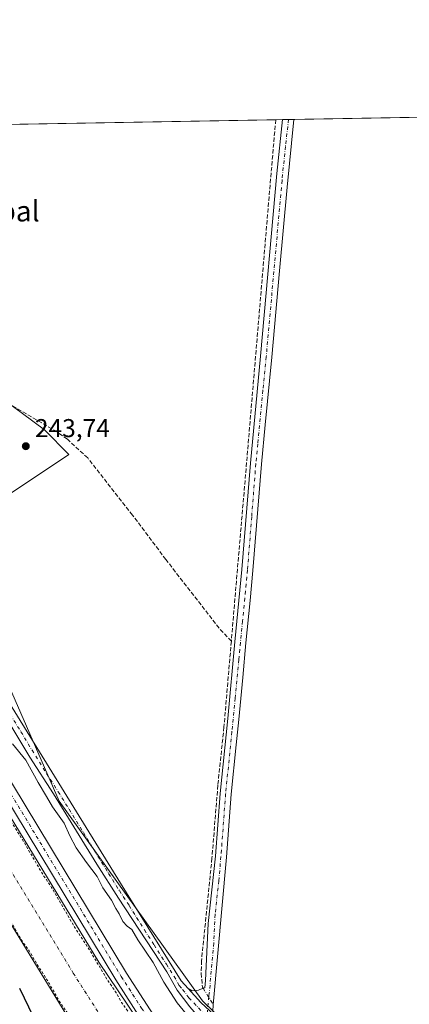
# Model space of a CAD drawing. Units: metres. Extents: x 622501 to 625993, y 4648531 to 4650904.
# Drawn here: x 623631 to 623782, y 4650522 to 4650904 of the extents above; entities that cross this region are included whole.
import ezdxf
from ezdxf.enums import TextEntityAlignment as Align

# ---------------------------------------------------------------- set-up
doc = ezdxf.new("R2010")
doc.units = ezdxf.units.M
doc.header["$MEASUREMENT"] = 0
for name, pattern in [('DGN Style 2', [1.6480167562047852, 0.988810053722871, -0.6592067024819142]), ('DGN Style 3', [2.307223458686699, 1.648016756204785, -0.6592067024819142]), ('DGN Style 4', [2.6384748266838614, 1.318413404963828, -0.6592067024819142, 0.001648016756204785, -0.6592067024819142])]:
    doc.linetypes.add(name, pattern=pattern)
for name, color, linetype, lineweight in [('Arbolado forestal CxS', 92, 'Continuous', 0), ('Camino Cxs', 7, 'Continuous', 0), ('Camino eje', 30, 'DGN Style 4', 13), ('Comarca CxS', 21, 'Continuous', 0), ('Comunidad Autónoma CxS', 142, 'Continuous', 0), ('Corriente artificial Cxs', 4, 'Continuous', 13), ('Corriente artificial eje', 142, 'DGN Style 4', 0), ('Corriente artificial lineal', 4, 'DGN Style 3', 13), ('Corriente artificial lineal oculto', 135, 'DGN Style 4', 13), ('Cultivos herbáceos CxS', 92, 'Continuous', 0), ('Curva de nivel auxiliar', 30, 'DGN Style 2', 0), ('Curva de nivel maestra', 30, 'Continuous', 30), ('Curva de nivel normal', 30, 'Continuous', 0), ('Huerta CxS', 92, 'Continuous', 0), ('Matorral CxS', 135, 'Continuous', 0), ('Municipio CxS', 4, 'Continuous', 0), ('Pista no pavimentada Cxs', 111, 'Continuous', 0), ('Pista no pavimentada eje', 91, 'DGN Style 4', 0), ('Provincia CxS', 1, 'Continuous', 0), ('Punto de cota en terreno', 7, 'Continuous', 0), ('Rótulo de punto de cota en terreno', 7, 'Continuous', 0), ('Suelo desnudo CxS', 253, 'Continuous', 0), ('Texto cartográfico', 7, 'Continuous', 0)]:
    doc.layers.add(name, color=color, linetype=linetype, lineweight=lineweight)
doc.styles.add('Style-Arial', font='txt')

# ---------------------------------------------------------------- blocks, each defined once
blk = doc.blocks.new('*U8')
at = {"layer": 'Matorral CxS', "color": 135, "linetype": 'Continuous', "lineweight": 0}
blk.add_polyline3d([(623617.4401000004, 4650568.540100001, 247.8619999999937), (623667.0601000005, 4650487.440099999, 247.5427999999956)], dxfattribs=at)
blk = doc.blocks.new('5PATER')
at = {"layer": 'Arbolado forestal CxS', "linetype": 'Continuous', "lineweight": 0}
h = blk.add_hatch(color=51, dxfattribs=at)
edge = h.paths.add_edge_path()
edge.add_ellipse((0, 0), major_axis=(-0.1095731443231308, -0.1110710700762829), ratio=0.9994222409660322, start_angle=0, end_angle=360)

msp = doc.modelspace()

# ---------------------------------------------------------------- linework, layer by layer
at = {"layer": 'Camino Cxs', "color": 7, "linetype": 'Continuous', "lineweight": 0, "extrusion": (0.07656052617339033, 0.001340853793663253, 0.9970640340234712), "elevation": 54232.82786719687, "flags": 128}
msp.add_lwpolyline([(4639230.318741072, -702989.4309688002), (4639230.318741071, -702993.9156211937)], dxfattribs=at)
at = {"layer": 'Camino Cxs', "color": 7, "linetype": 'Continuous', "lineweight": 0, "extrusion": (0.09266118167993874, 0.07793899719992847, 0.9926426437168347), "elevation": 420492.4520493047, "flags": 128}
msp.add_lwpolyline([(3157487.6332632, -3445254.707434998), (3157494.553145874, -3445253.787388902), (3157501.917499898, -3445253.515669723)], dxfattribs=at)
at = {"layer": 'Camino Cxs', "color": 7, "linetype": 'Continuous', "lineweight": 0}
for points in [[(623706.1401000004, 4650517.460100001, 244.233699999997), (623700.9868999999, 4650522.1679, 244.3451000000059), (623696.0401, 4650527.630100001, 244.377999999997), (623697.6401000004, 4650526.800100001, 244.3276999999944), (623699.2701000003, 4650526.9301, 244.2847000000038), (623700.1001000004, 4650527.0701, 244.2611000000034), (623700.6601, 4650527.300100001, 244.2421000000031), (623702.5401, 4650527.970100001, 244.180600000007), (623702.8400999998, 4650530.7401, 244.1272999999928), (623703.8400999998, 4650553.0101, 244.1328000000067), (623706.7001, 4650579.1801, 243.9182000000001), (623708.5100999996, 4650603.5701, 243.8689000000013), (623711.4600999998, 4650632.670100001, 243.7559000000037), (623714.2801000001, 4650662.520099999, 244.2497000000003), (623717.0000999998, 4650690.630100001, 243.8956999999937), (623720.2600999996, 4650731.9901, 244.1089000000065), (623724.2401000002, 4650773.550100001, 243.9998000000051), (623730.6001000004, 4650844.690099999, 244.0222999999969), (623732.7297999999, 4650865.587400001, 244.107799999998), (623737.2006999999, 4650865.6657, 243.7644), (623734.5401, 4650839.280099999, 243.625199999995), (623731.6401000004, 4650806.8101, 243.7437000000064), (623728.6401000004, 4650773.1501, 243.6101000000053), (623726.0500999996, 4650746.9301, 243.7035999999935), (623724.5500999996, 4650731.610099999, 243.9152999999933), (623721.2801000001, 4650690.2501, 243.8372999999993), (623720.1501000002, 4650678.5801, 243.5932999999932), (623718.5601000005, 4650662.110099999, 243.847299999994), (623717.2801000001, 4650648.600099999, 243.6515000000072), (623715.7401000002, 4650632.2501, 243.4829000000027), (623714.7401000002, 4650622.4301, 243.4569000000047), (623712.7901, 4650603.190099999, 243.4572000000044), (623710.9801000003, 4650578.780099999, 243.7210999999952), (623705.7901, 4650521.300100001, 244.1833999999944)], [(623696.0401, 4650527.630100001, 244.377999999997), (623697.6401000004, 4650526.800100001, 244.3276999999944), (623699.2701000003, 4650526.9301, 244.2847000000038), (623700.1001000004, 4650527.0701, 244.2611000000034), (623700.6601, 4650527.300100001, 244.2421000000031), (623702.5401, 4650527.970100001, 244.180600000007), (623702.8400999998, 4650530.7401, 244.1272999999928), (623703.8400999998, 4650553.0101, 244.1328000000067), (623706.7001, 4650579.1801, 243.9182000000001), (623708.5100999996, 4650603.5701, 243.8689000000013), (623711.4600999998, 4650632.670100001, 243.7559000000037), (623714.2801000001, 4650662.520099999, 244.2497000000003), (623717.0000999998, 4650690.630100001, 243.8956999999937), (623720.2600999996, 4650731.9901, 244.1089000000065), (623724.2401000002, 4650773.550100001, 243.9998000000051), (623730.6001000004, 4650844.690099999, 244.0222999999969), (623732.7298999997, 4650865.587400001, 244.107799999998)], [(623737.2006999999, 4650865.6657, 243.7644), (623734.5401, 4650839.280099999, 243.625199999995), (623731.6401000004, 4650806.8101, 243.7437000000064), (623728.6401000004, 4650773.1501, 243.6101000000053), (623726.0500999996, 4650746.9301, 243.7035999999935), (623724.5500999996, 4650731.610099999, 243.9152999999933), (623721.2801000001, 4650690.2501, 243.8372999999993), (623720.1501000002, 4650678.5801, 243.5932999999932), (623718.5601000005, 4650662.110099999, 243.847299999994), (623717.2801000001, 4650648.600099999, 243.6515000000072), (623715.7401000002, 4650632.2501, 243.4829000000027), (623714.7401000002, 4650622.4301, 243.4569000000047), (623712.7901, 4650603.190099999, 243.4572000000044), (623710.9801000003, 4650578.780099999, 243.7210999999952), (623705.7901, 4650521.300100001, 244.1833999999944), (623705.6300999997, 4650518.8101, 244.2259000000049), (623706.1401000004, 4650517.460100001, 244.233699999997)]]:
    msp.add_polyline3d(points, dxfattribs=at)
at = {"layer": 'Camino eje', "color": 30, "linetype": 'DGN Style 4', "lineweight": 13}
msp.add_polyline3d([(623735.1331000002, 4650865.6295, 243.9229999999953), (623733.9001000002, 4650855.175100001, 243.8270000000048), (623732.5701000001, 4650841.985099999, 243.7692999999999), (623727.9401000004, 4650790.1801, 243.8868999999977), (623726.4401000004, 4650773.350099999, 243.8028000000049), (623725.1451000003, 4650760.2401, 243.9051999999938), (623723.1551000001, 4650739.460100001, 243.8337999999931), (623722.4051000001, 4650731.800100001, 243.8417000000045), (623720.7751000002, 4650711.120100001, 243.9553000000014), (623719.1401000004, 4650690.440099999, 243.8304000000062), (623717.2150999998, 4650670.550100001, 243.9836000000068), (623716.4200999998, 4650662.315099999, 244.0858000000007), (623715.7801000001, 4650655.5601, 243.959400000007), (623714.3701, 4650640.6351, 243.6616999999969), (623713.6001000004, 4650632.460100001, 243.6193999999959), (623713.1001000004, 4650627.550100001, 243.6202999999951), (623710.6501000002, 4650603.380100001, 243.6692999999941), (623708.8400999998, 4650578.9801, 243.8147000000026), (623707.9880999997, 4650569.545499999, 244.3380999999936), (623706.5581, 4650556.4605, 244.0792999999976), (623706.0581, 4650545.3255, 243.8757000000041), (623704.3151000004, 4650526.020099999, 244.1380000000063), (623704.1651, 4650524.6351, 244.1812000000064), (623703.4287, 4650516.586300001, 244.3761999999988)], dxfattribs=at)
at = {"layer": 'Comarca CxS', "color": 21, "linetype": 'Continuous', "lineweight": 0, "flags": 128}
msp.add_lwpolyline([(625150.5607465119, 4648576.550548861), (622541.3100009013, 4648530.889983539), (622501.2900009004, 4650844.019983514), (624085.4567711882, 4650871.765028255), (624764.0534743402, 4650883.649948609), (625319.2938342162, 4650893.374410018), (625952.2500009257, 4650904.459983515), (625961.8455111468, 4650365.199769125), (625993.4100009266, 4648591.29998354)], close=True, dxfattribs=at)
at = {"layer": 'Comunidad Autónoma CxS', "color": 142, "linetype": 'Continuous', "lineweight": 0, "flags": 128}
msp.add_lwpolyline([(625150.5607465119, 4648576.550548861), (622541.3100009013, 4648530.889983539), (622501.2900009004, 4650844.019983514), (624085.4567711882, 4650871.765028255), (624764.0534743402, 4650883.649948609), (625319.2938342162, 4650893.374410018), (625952.2500009257, 4650904.459983515), (625961.8455111468, 4650365.199769125), (625993.4100009266, 4648591.29998354)], close=True, dxfattribs=at)
at = {"layer": 'Corriente artificial Cxs', "color": 4, "linetype": 'Continuous', "lineweight": 13}
for points in [[(623667.0601000005, 4650487.440099999, 247.5427999999956), (623617.4401000004, 4650568.540100001, 247.8619999999937), (623589.3800999997, 4650614.9901, 248.0688999999984), (623554.1001000004, 4650669.2501, 247.9204000000027), (623538.0401, 4650692.290100001, 247.9973999999929), (623533.3800999997, 4650697.800100001, 247.8331000000035), (623523.5701000001, 4650708.4101, 247.9152999999933), (623510.4600999998, 4650720.8301, 247.8260000000009), (623504.3800999997, 4650727.0601, 247.9315999999963), (623493.7203000003, 4650745.239900001, 248.1432999999961), (623503.1700999998, 4650753.7301, 248.4251999999979), (623524.4401000004, 4650734.7501, 248.5803000000014), (623537.8800999997, 4650720.210100001, 248.256899999993), (623552.8101000005, 4650704.590100001, 248.1912000000011), (623563.0800999999, 4650691.5601, 247.975099999996), (623597.8000999996, 4650642.2501, 248.3735000000015), (623625.0601000005, 4650597.5801, 248.0375000000058), (623661.4401000004, 4650537.860099999, 248.1959000000061), (623706.7100999998, 4650470.6601, 248.040599999993)], [(623503.1700999998, 4650753.7301, 248.4251999999979), (623524.4401000004, 4650734.7501, 248.5803000000014), (623537.8800999997, 4650720.210100001, 248.256899999993), (623552.8101000005, 4650704.590100001, 248.1912000000011), (623563.0800999999, 4650691.5601, 247.975099999996), (623597.8000999996, 4650642.2501, 248.3735000000015), (623625.0601000005, 4650597.5801, 248.0375000000058), (623661.4401000004, 4650537.860099999, 248.1959000000061), (623706.7100999998, 4650470.6601, 248.040599999993), (623714.6901000004, 4650460.380100001, 248.0947000000015), (623722.2401000002, 4650452.190099999, 247.946299999996), (623731.9301000005, 4650442.2301, 248.3130999999994), (623742.0201000003, 4650432.940099999, 248.4468999999954), (623761.0900999998, 4650417.470100001, 248.4340999999986), (623781.3701, 4650401.190099999, 248.25), (623789.8201000001, 4650393.7301, 248.0446999999986), (623799.4401000004, 4650385.450099999, 248.1496000000043), (623811.4101, 4650374.8101, 248.122199999998), (623812.3357999995, 4650373.8431, 248.1472000000067)], [(623800.3370000003, 4650351.880999999, 247.6879999999946), (623799.5301000001, 4650352.6601, 247.6506999999983), (623776.7901, 4650373.2501, 247.7213000000047), (623725.6501000002, 4650415.4801, 247.7171999999992), (623712.8701, 4650427.280099999, 247.997000000003), (623702.1901000004, 4650439.090100001, 247.7799999999988), (623692.7200999996, 4650451.920100001, 247.4621999999945), (623682.5800999999, 4650464.9801, 247.7206000000006), (623667.0601000005, 4650487.440099999, 247.5427999999956), (623617.4401000004, 4650568.540100001, 247.8619999999937), (623589.3800999997, 4650614.9901, 248.0688999999984), (623554.1001000004, 4650669.2501, 247.9204000000027), (623538.0401, 4650692.290100001, 247.9973999999929), (623533.3800999997, 4650697.800100001, 247.8331000000035), (623523.5701000001, 4650708.4101, 247.9152999999933), (623510.4600999998, 4650720.8301, 247.8260000000009), (623504.3800999997, 4650727.0601, 247.9315999999963), (623493.7204, 4650745.239700001, 248.1432999999961)]]:
    msp.add_polyline3d(points, dxfattribs=at)
at = {"layer": 'Corriente artificial eje', "color": 142, "linetype": 'DGN Style 4', "lineweight": 0}
msp.add_polyline3d([(623498.2529999996, 4650749.312000001, 247.2241000000067), (623501.0756999999, 4650745.573100001, 247.2694999999949), (623505.2788000006, 4650740.9442, 247.4085999999952), (623510.3454, 4650734.801700001, 247.3463000000047), (623520.1975999996, 4650725.1304, 247.3567999999941), (623529.0380999995, 4650716.1217, 247.4067000000068), (623544.1574999997, 4650699.907400001, 247.1459000000032), (623547.6771, 4650695.500700001, 247.5464000000065), (623558.6471999995, 4650680.366000001, 247.3659000000043), (623565.9795000004, 4650669.800600001, 247.5671000000002), (623589.2348999997, 4650635.276699999, 247.6484000000055), (623599.5935000004, 4650618.772100001, 247.4104999999981), (623651.4117999999, 4650533.649, 246.977899999998), (623675.6971000005, 4650495.759199999, 247.5213999999978), (623694.4135999996, 4650468.266100001, 247.2921000000061), (623707.7352, 4650450.7663, 246.3714000000036), (623714.0891000004, 4650443.593699999, 246.1581000000006), (623722.4364999998, 4650434.826199999, 246.5535999999993), (623732.7580000004, 4650425.238700001, 247.4416999999958), (623738.7073999997, 4650420.2005, 247.633799999996), (623773.5104, 4650391.777100001, 246.9821999999986), (623787.6076999997, 4650379.757300001, 246.4098999999987), (623805.4299, 4650363.6602, 246.7831000000006), (623806.3010999998, 4650362.7974, 246.9492999999929)], dxfattribs=at)
at = {"layer": 'Corriente artificial lineal', "color": 4, "linetype": 'DGN Style 3', "lineweight": 13, "extrusion": (-0.996039858274685, 0.0846688612719336, 0.02712535085597056), "elevation": -227469.9434240651, "flags": 128}
msp.add_lwpolyline([(-4686982.595325014, 6416.578669024692), (-4686980.599255829, 6416.536753601497), (-4686779.073165129, 6416.838864766322)], dxfattribs=at)
at = {"layer": 'Corriente artificial lineal', "color": 4, "linetype": 'DGN Style 3', "lineweight": 13}
for points in [[(623712.8800999997, 4650662.7501, 244.2756999999983), (623708.1601, 4650667.770099999, 244.2501000000047), (623687.4301000005, 4650694.520099999, 243.9272000000055), (623674.5000999998, 4650711.790100001, 243.8579999999929), (623657.0701000001, 4650734.020099999, 243.7976000000053), (623649.1700999998, 4650741.280099999, 243.9380999999994), (623645.1501000002, 4650744.140100001, 243.8882000000012), (623618.2500999998, 4650759.920100001, 243.9443000000028), (623610.3400999998, 4650765.0701, 243.9541000000027), (623606.4600999998, 4650768.3201, 243.9771000000037), (623601.2100999998, 4650773.920100001, 244.0825000000041), (623563.0301000001, 4650823.040100001, 244.1757000000071), (623561.7401000002, 4650825.4901, 244.2434000000067), (623560.8601000002, 4650828.130100001, 244.3175000000047), (623560.3701, 4650832.2601, 244.498900000006), (623561.6401000004, 4650847.4351, 244.1383999999962)], [(623712.8800999997, 4650662.7501, 244.2756999999983), (623710.0100999996, 4650629.340100001, 243.8162000000011), (623707.6300999997, 4650606.7301, 243.906799999997), (623705.3400999998, 4650578.340100001, 243.8730000000069), (623701.2801000001, 4650538.470100001, 243.9110999999975), (623701.1801000005, 4650533.540100001, 244.0218000000023), (623701.6101000002, 4650528.200099999, 244.1388000000007), (623701.8985000001, 4650527.7415, 244.1416999999929)]]:
    msp.add_polyline3d(points, dxfattribs=at)
at = {"layer": 'Corriente artificial lineal oculto', "color": 135, "linetype": 'DGN Style 4', "lineweight": 13, "extrusion": (-0.002564585832691054, 0.00407825269810854, 0.9999883953098841), "elevation": 17610.62912349659, "flags": 128}
msp.add_lwpolyline([(623700.4735150331, 4650494.594915445), (623704.3851929569, 4650488.374563715)], dxfattribs=at)
at = {"layer": 'Cultivos herbáceos CxS', "color": 92, "linetype": 'Continuous', "lineweight": 0, "extrusion": (0.00370549037052935, 6.490081602394059e-05, 0.9999931325409182), "elevation": 2857.070192370177, "flags": 128}
msp.add_lwpolyline([(623732.0144780104, 4650865.490068805), (623878.2120823245, 4650868.05066881)], dxfattribs=at)
at = {"layer": 'Cultivos herbáceos CxS', "color": 92, "linetype": 'Continuous', "lineweight": 0, "extrusion": (-0.002587253711426281, -4.531254136590299e-05, 0.9999966520268988), "elevation": -1580.475799842115, "flags": 128}
msp.add_lwpolyline([(623584.453756029, 4650862.949159263), (623728.6551389591, 4650865.474659265)], dxfattribs=at)
at = {"layer": 'Cultivos herbáceos CxS', "color": 92, "linetype": 'Continuous', "lineweight": 0, "extrusion": (-0.05390528060958921, -0.0009449121333575421, 0.9985456063012152), "elevation": -37773.34525519623, "flags": 128}
msp.add_lwpolyline([(-4639219.409675366, 704134.9585145846), (-4639219.409675367, 704137.5812313096)], dxfattribs=at)
at = {"layer": 'Cultivos herbáceos CxS', "color": 92, "linetype": 'Continuous', "lineweight": 0, "extrusion": (0.04073260736075413, 0.0007135663858484441, 0.9991698281676683), "elevation": 28968.91604107186, "flags": 128}
msp.add_lwpolyline([(4639227.030734236, -704504.5416680507), (4639227.030734236, -704506.9472338164)], dxfattribs=at)
at = {"layer": 'Cultivos herbáceos CxS', "color": 92, "linetype": 'Continuous', "lineweight": 0, "extrusion": (0.04072558951394885, 0.0007130326661873421, 0.9991701146167045), "elevation": 28962.05657494355, "flags": 128}
msp.add_lwpolyline([(4639234.140334903, -704460.4104721007), (4639234.140334902, -704462.4801065343)], dxfattribs=at)
at = {"layer": 'Cultivos herbáceos CxS', "color": 92, "linetype": 'Continuous', "lineweight": 0}
for points in [[(623794.8198999995, 4650436.131899999, 243.6711000000068), (623748.8975000001, 4650476.952500001, 243.6738000000041), (623701.6995000001, 4650522.875700001, 244.2648999999947), (623646.0239000004, 4650600.5065, 244.7341000000015), (623621.6804999998, 4650655.888699999, 244.4995999999956), (623604.4869999997, 4650677.176300001, 245.0005999999994), (623593.4550000001, 4650692.4516, 245.2706000000035), (623609.5555999996, 4650707.9013, 243.8914999999979), (623618.0220999997, 4650714.251499999, 243.9508999999962), (623649.7720999997, 4650735.418099999, 243.9331999999995), (623640.2471000003, 4650744.9431, 243.8757000000041), (623631.7805000005, 4650751.293099999, 243.9970999999932), (623620.1387, 4650759.7599, 243.9438999999984), (623606.3804000001, 4650768.226500001, 243.9826999999932), (623593.6804000001, 4650776.6931, 244.0629999999946), (623583.0971999997, 4650791.5099, 244.0717000000004), (623546.0396999996, 4650765.403700001, 246.2804000000033), (623535.7122999998, 4650777.8827, 245.5733999999939), (623517.7001, 4650799.988500001, 245.4143999999942), (623472.6689999999, 4650854.843900001, 244.1594000000041), (623467.9823000003, 4650860.9506, 244.1967000000004), (623911.3406999996, 4650868.715600001, 244.0135000000009)], [(623593.4550000001, 4650692.4516, 245.2706000000035), (623609.5555999996, 4650707.9013, 243.8914999999979), (623618.0220999997, 4650714.251499999, 243.9508999999962), (623649.7720999997, 4650735.418099999, 243.9331999999995), (623640.2471000003, 4650744.9431, 243.8757000000041), (623631.7805000005, 4650751.293099999, 243.9970999999932), (623620.1387, 4650759.7599, 243.9438999999984), (623606.3804000001, 4650768.226500001, 243.9826999999932), (623593.6804000001, 4650776.6931, 244.0629999999946), (623583.0971999997, 4650791.5099, 244.0717000000004), (623546.0396999996, 4650765.403700001, 246.2804000000033)], [(623593.4550000001, 4650692.4516, 245.2706000000035), (623604.4869999997, 4650677.176300001, 245.0005999999994), (623621.6804999998, 4650655.888699999, 244.4995999999956), (623646.0239000004, 4650600.5065, 244.7341000000015), (623701.6995000001, 4650522.875700001, 244.2648999999947), (623748.8975000001, 4650476.952500001, 243.6738000000041), (623794.8198999995, 4650436.131899999, 243.6711000000068), (623826.7917, 4650405.3015, 251.9897999999957)]]:
    msp.add_polyline3d(points, dxfattribs=at)
at = {"layer": 'Curva de nivel auxiliar', "color": 30, "linetype": 'DGN Style 2', "lineweight": 0, "elevation": 247.5, "flags": 128}
for points in [[(623503.3295999998, 4650753.8707), (623505.4500000002, 4650751.460100001), (623533.9199999999, 4650724.020099999), (623551.4000000004, 4650705.360099999), (623560.4299999997, 4650694.2401), (623565.4000000004, 4650687.370100001), (623571.6500000004, 4650679.860099999), (623576.4600000001, 4650672.340100001), (623580.0099999999, 4650667.8101), (623586.4800000006, 4650658.2601), (623592.0700000003, 4650649.120100001), (623595.4699999997, 4650644.5001), (623603.4500000002, 4650631.620100001), (623606.2199999997, 4650627.7401), (623609.1200000001, 4650622.1601), (623615.6200000001, 4650612.5701), (623621.4900000002, 4650601.860099999), (623632.3899999997, 4650584.440099999), (623639.7199999997, 4650571.8201), (623643.04, 4650566.960100001), (623651.7300000006, 4650551.9301), (623657.6600000003, 4650542.8201), (623664.7999999998, 4650530.880100001), (623667.79, 4650526.5601), (623670.2300000006, 4650522.2401), (623680.3200000003, 4650508.120100001), (623685.4900000002, 4650499.880100001), (623697.7699999996, 4650482.3201), (623698.0800000001, 4650481.350099999), (623702.6399999997, 4650475.850099999), (623705.3799999999, 4650471.920100001), (623709.25, 4650467.440099999), (623714.9100000003, 4650460.090100001), (623720.6500000004, 4650453.530099999), (623723.8700000001, 4650448.940099999), (623737.5300000003, 4650436.550100001), (623760.1100000005, 4650417.5001), (623779.7199999997, 4650401.4901), (623786.7999999998, 4650395.8101), (623811.9699999997, 4650373.1801)], [(623492.3800999997, 4650744.039999999), (623504.0300000003, 4650728.9101), (623514.9800000006, 4650716.550100001), (623530.6799999997, 4650701.0701), (623538.4900000002, 4650691.4101), (623543.8499999996, 4650685.340100001), (623548.4400000004, 4650678.540100001), (623554.8399999999, 4650668.0801), (623562.4100000003, 4650657.4101), (623570.3399999999, 4650644.5001), (623574.5499999998, 4650638.6601), (623578.9299999997, 4650631.3101), (623588.0499999998, 4650617.9801), (623588.4600000001, 4650617.550100001), (623592.0800000001, 4650612.3301), (623592.2300000006, 4650611.3301), (623594.2300000006, 4650607.3301), (623606.3799999999, 4650588.040100001), (623607.2800000003, 4650586.950099999), (623616.4400000004, 4650571.7601), (623620.5700000003, 4650563.950099999), (623626.7400000002, 4650554.5101), (623631.4600000001, 4650546.300100001), (623634.3200000003, 4650542.270099999), (623637.8300000001, 4650536.340100001), (623642.2400000002, 4650529.460100001), (623642.3600000005, 4650529.1601), (623646.0300000003, 4650522.690099999), (623649.9500000002, 4650517.050100001), (623656.7800000003, 4650505.9001), (623659.6200000001, 4650500.470100001), (623662.9400000004, 4650495.850099999), (623670.3499999996, 4650483.420100001), (623676.2199999997, 4650475.2401), (623680.0599999996, 4650468.700099999), (623691.9199999999, 4650452.940099999), (623710.4600000001, 4650431.460100001), (623725.9100000003, 4650416.870100001), (623734.4600000001, 4650409.420100001), (623743.9600000001, 4650401.9101), (623750.8399999999, 4650396.960100001), (623772.6500000004, 4650379.040100001), (623797.2599999999, 4650356.2601), (623800.8899999997, 4650353.770099999), (623801.2599999999, 4650353.5801)]]:
    msp.add_lwpolyline(points, dxfattribs=at)
at = {"layer": 'Curva de nivel maestra', "color": 30, "linetype": 'Continuous', "lineweight": 30, "elevation": 250, "flags": 128}
msp.add_lwpolyline([(623630.5199999996, 4650527.8201), (623639.3399999999, 4650509.4801)], dxfattribs=at)
at = {"layer": 'Curva de nivel normal', "color": 30, "linetype": 'Continuous', "lineweight": 0, "elevation": 245, "flags": 128}
msp.add_lwpolyline([(623699.5, 4650512.8201), (623691.7699999996, 4650522.0801), (623686.7000000002, 4650530.170100001), (623682.5099999999, 4650537.780099999), (623676.4800000006, 4650546.620100001), (623674.1900000004, 4650550.640100001), (623672.4199999999, 4650551.9301), (623670.75, 4650553.710100001), (623669.29, 4650556.6501), (623667.9600000001, 4650558.780099999), (623666.3499999996, 4650562.0001), (623662.9699999997, 4650566.770099999), (623660.7599999999, 4650571.270099999), (623656.54, 4650576.700099999), (623652.6100000005, 4650582.4101), (623650.1399999997, 4650587.030099999), (623647.9299999997, 4650591.9801), (623643.3200000003, 4650598.300100001), (623641, 4650602.380100001), (623637.7599999999, 4650607.840100001), (623633.0199999996, 4650616.4301), (623627.8899999997, 4650622.770099999)], dxfattribs=at)
at = {"layer": 'Huerta CxS', "color": 92, "linetype": 'Continuous', "lineweight": 0}
msp.add_polyline3d([(623593.4550000001, 4650692.4516, 245.2706000000035), (623583.1995000001, 4650706.651699999, 245.9615000000049), (623555.3620999996, 4650754.1391, 244.5617999999959), (623546.0396999996, 4650765.403700001, 246.2804000000033), (623583.0971999997, 4650791.5099, 244.0717000000004), (623593.6804000001, 4650776.6931, 244.0629999999946), (623606.3804000001, 4650768.226500001, 243.9826999999932), (623620.1387, 4650759.7599, 243.9438999999984), (623631.7805000005, 4650751.293099999, 243.9970999999932), (623640.2471000003, 4650744.9431, 243.8757000000041), (623649.7720999997, 4650735.418099999, 243.9331999999995), (623618.0220999997, 4650714.251499999, 243.9508999999962), (623609.5555999996, 4650707.9013, 243.8914999999979)], close=True, dxfattribs=at)
msp.add_polyline3d([(623593.4550000001, 4650692.4516, 245.2706000000035), (623609.5555999996, 4650707.9013, 243.8914999999979), (623618.0220999997, 4650714.251499999, 243.9508999999962), (623649.7720999997, 4650735.418099999, 243.9331999999995), (623640.2471000003, 4650744.9431, 243.8757000000041), (623631.7805000005, 4650751.293099999, 243.9970999999932), (623620.1387, 4650759.7599, 243.9438999999984), (623606.3804000001, 4650768.226500001, 243.9826999999932), (623593.6804000001, 4650776.6931, 244.0629999999946), (623583.0971999997, 4650791.5099, 244.0717000000004), (623546.0396999996, 4650765.403700001, 246.2804000000033)], dxfattribs=at)
at = {"layer": 'Matorral CxS', "color": 135, "linetype": 'Continuous', "lineweight": 0}
msp.add_polyline3d([(623474.9183, 4650741.955499999, 249.8335999999981), (623487.3073000005, 4650741.1205, 250.4986999999965), (623492.6869000001, 4650746.783199999, 248.0485999999946), (623493.7203000003, 4650745.239900001, 248.1432999999961), (623504.3800999997, 4650727.0601, 247.9315999999963), (623510.4600999998, 4650720.8301, 247.8260000000009), (623523.5701000001, 4650708.4101, 247.9152999999933), (623533.3800999997, 4650697.800100001, 247.8331000000035), (623538.0401, 4650692.290100001, 247.9973999999929), (623554.1001000004, 4650669.2501, 247.9204000000027), (623589.3800999997, 4650614.9901, 248.0688999999984), (623617.4401000004, 4650568.540100001, 247.8619999999937), (623667.0601000005, 4650487.440099999, 247.5427999999956), (623682.5800999999, 4650464.9801, 247.7206000000006), (623692.7200999996, 4650451.920100001, 247.4621999999945), (623702.1901000004, 4650439.090100001, 247.7799999999988), (623712.8701, 4650427.280099999, 247.997000000003), (623725.6501000002, 4650415.4801, 247.7171999999992), (623776.7901, 4650373.2501, 247.7213000000047), (623799.1859999998, 4650352.9716, 247.6402999999991)], dxfattribs=at)
at = {"layer": 'Municipio CxS', "color": 4, "linetype": 'Continuous', "lineweight": 0, "flags": 128}
msp.add_lwpolyline([(622541.3100009013, 4648530.889983539), (622501.2900009004, 4650844.019983514), (624085.4567711882, 4650871.765028255)], dxfattribs=at)
at = {"layer": 'Pista no pavimentada Cxs', "color": 111, "linetype": 'Continuous', "lineweight": 0, "extrusion": (0.09266118167993874, 0.07793899719992847, 0.9926426437168347), "elevation": 420492.4520493047, "flags": 128}
msp.add_lwpolyline([(3157487.6332632, -3445254.707434998), (3157494.553145874, -3445253.787388902), (3157501.917499898, -3445253.515669723)], dxfattribs=at)
at = {"layer": 'Pista no pavimentada Cxs', "color": 111, "linetype": 'Continuous', "lineweight": 0}
for points in [[(623815.3283000002, 4650379.320499999, 250.9703000000009), (623814.2873000001, 4650380.172300001, 250.5935999999929), (623797.3901000004, 4650393.970100001, 248.8800999999949), (623773.0000999998, 4650412.420100001, 248.9110999999975), (623757.2901, 4650424.200099999, 248.8579999999929), (623735.3800999997, 4650442.700099999, 248.8534999999974), (623727.3300999999, 4650450.2501, 248.9468999999954), (623720.8000999996, 4650457.0701, 248.8800999999949), (623703.3501000004, 4650478.9901, 248.8589999999967), (623683.8501000004, 4650506.340100001, 248.4609000000055), (623668.0000999998, 4650531.040100001, 248.4848999999958), (623603.8400999998, 4650637.190099999, 248.5234000000055), (623594.1801000005, 4650652.110099999, 248.4784000000073), (623574.9401000004, 4650680.5801, 248.5160000000033), (623565.2200999996, 4650694.3201, 248.7118999999948), (623554.8901000004, 4650706.630100001, 248.8386000000028), (623550.3101000005, 4650712.2501, 249.1524000000063), (623541.6201, 4650721.780099999, 249.4648000000016), (623520.2701000003, 4650743.340100001, 249.7758000000031), (623509.8101000005, 4650751.270099999, 249.4716999999946), (623504.6760999998, 4650755.065500001, 250.6294000000053)], [(623576.5105, 4650704.1698, 247.9743000000017), (623579.7200999996, 4650700.270099999, 247.5806000000011), (623589.6901000004, 4650690.470100001, 246.2624000000069), (623597.5401, 4650681.4301, 246.5757000000012), (623604.1901000004, 4650674.090100001, 245.2066999999952), (623608.0601000005, 4650668.300100001, 245.1215999999986), (623610.1101000002, 4650665.2401, 245.0847999999969), (623614.3901000004, 4650658.170100001, 245.1635999999999), (623615.7401000002, 4650655.950099999, 245.1198000000004), (623623.2500999998, 4650644.190099999, 244.8130999999994), (623625.0100999996, 4650641.340100001, 244.7505999999994), (623669.8000999996, 4650568.6601, 244.5997999999963), (623693.4301000005, 4650530.6801, 244.4569000000047), (623696.0401, 4650527.630100001, 244.377999999997)], [(623818.4337999999, 4650407.925200001, 248.2391999999964), (623810.2100999998, 4650414.610099999, 244.6027000000031), (623799.4200999998, 4650424.120100001, 245.2920000000013), (623794.4700999996, 4650428.450099999, 245.2143000000069), (623752.8000999996, 4650463.530099999, 246.0409999999974), (623733.4401000004, 4650482.020099999, 246.6848999999929), (623710.5100999996, 4650506.200099999, 244.7992999999988), (623703.5000999998, 4650512.7601, 244.6959999999963), (623696.7100999998, 4650520.5101, 244.6465999999928), (623691.8601000002, 4650527.0101, 244.674199999994), (623687.7801000001, 4650534.110099999, 244.9318000000058), (623668.9600999998, 4650562.800100001, 244.8557000000001), (623660.6001000004, 4650576.040100001, 245.2097999999969), (623643.8101000005, 4650603.420100001, 244.8280999999988), (623634.6201, 4650617.6501, 245.1744999999937), (623617.7600999996, 4650645.5101, 245.0048999999999), (623609.4401000004, 4650658.850099999, 245.2494000000006), (623593.5701000001, 4650679.4001, 246.1187000000064), (623585.0301000001, 4650688.6501, 246.938599999994), (623577.5100999996, 4650696.1601, 248.0007000000041), (623573.0401, 4650701.1501, 248.3420999999944)], [(623570.7301000003, 4650697.1601, 248.5994000000064), (623579.0000999998, 4650683.380100001, 248.2636000000057), (623598.2901, 4650654.8201, 248.1824999999953), (623608.0201000003, 4650639.800100001, 248.521900000007), (623672.1801000005, 4650533.640100001, 248.4481999999989), (623687.9301000005, 4650509.110099999, 248.4026000000013), (623707.2901, 4650481.960100001, 248.6870000000054), (623724.5100999996, 4650460.3101, 249.2354999999953), (623730.8000999996, 4650453.7501, 249.2195999999967), (623738.6601, 4650446.380100001, 248.8858999999939), (623760.4101, 4650428.0101, 248.9671999999992), (623774.2600999996, 4650417.0101, 249.6671000000061), (623797.1401000004, 4650399.1601, 249.843200000003), (623817.6700999998, 4650383.606699999, 252.718200000003)], [(623696.7100999998, 4650520.5101, 244.6465999999928), (623691.8601000002, 4650527.0101, 244.674199999994), (623687.7801000001, 4650534.110099999, 244.9318000000058), (623668.9600999998, 4650562.800100001, 244.8557000000001), (623660.6001000004, 4650576.040100001, 245.2097999999969), (623643.8101000005, 4650603.420100001, 244.8280999999988), (623634.6201, 4650617.6501, 245.1744999999937), (623617.7600999996, 4650645.5101, 245.0048999999999)], [(623608.0201000003, 4650639.800100001, 248.521900000007), (623672.1801000005, 4650533.640100001, 248.4481999999989), (623687.9301000005, 4650509.110099999, 248.4026000000013)], [(623625.0100999996, 4650641.340100001, 244.7505999999994), (623669.8000999996, 4650568.6601, 244.5997999999963), (623693.4301000005, 4650530.6801, 244.4569000000047), (623696.0401, 4650527.630100001, 244.377999999997), (623700.9868999999, 4650522.1679, 244.3451000000059), (623706.1401000004, 4650517.460100001, 244.233699999997)], [(623683.8501000004, 4650506.340100001, 248.4609000000055), (623668.0000999998, 4650531.040100001, 248.4848999999958), (623603.8400999998, 4650637.190099999, 248.5234000000055)]]:
    msp.add_polyline3d(points, dxfattribs=at)
at = {"layer": 'Pista no pavimentada eje', "color": 91, "linetype": 'DGN Style 4', "lineweight": 0}
for points in [[(623568.4011000004, 4650694.317500001, 248.7841000000044), (623572.8350999998, 4650688.870100001, 248.6714999999967), (623576.9700999996, 4650681.9801, 248.5605999999971), (623581.7925000006, 4650674.840100001, 248.4355000000069), (623588.8208999997, 4650664.439900001, 248.452099999995), (623596.2351000002, 4650653.465100001, 248.4328999999998), (623601.0651000004, 4650646.005100001, 248.536500000002), (623605.9301000005, 4650638.495100001, 248.5881999999983), (623670.0900999998, 4650532.340100001, 248.4714999999997), (623677.9650999998, 4650520.075099999, 248.4964000000036), (623685.8901000004, 4650507.725099999, 248.528999999995), (623705.3201000001, 4650480.475099999, 248.7600999999995), (623713.9301000005, 4650469.6501, 248.7710999999981), (623722.6551000001, 4650458.690099999, 248.9342000000034), (623725.9200999998, 4650455.280099999, 248.9370999999956), (623729.0651000004, 4650452.0001, 248.9201999999932), (623737.0201000003, 4650444.540100001, 248.8496000000014), (623758.8501000004, 4650426.1051, 248.9103999999934), (623765.7751000002, 4650420.6051, 248.9130000000005), (623773.6300999997, 4650414.715100001, 249.2277999999933), (623785.0701000001, 4650405.790100001, 248.8467999999993)], [(623625.5047000004, 4650636.617699999, 244.7526999999973), (623631.1035000002, 4650627.5327, 244.7143000000069), (623635.4139, 4650620.4101, 244.9192999999941), (623641.0125000002, 4650611.325099999, 244.8304999999964), (623645.6074999999, 4650604.210100001, 244.670299999998), (623649.8051000005, 4650597.3651, 244.6830000000046), (623655.4039000003, 4650588.280099999, 245.1301999999996), (623659.6013000002, 4650581.4351, 244.6579999999958), (623665.2001, 4650572.350099999, 245.1426999999967), (623669.3800999997, 4650565.7301, 244.6698000000033), (623673.1743000001, 4650559.945900001, 244.8905999999988), (623679.0818999996, 4650550.4509, 245.3215000000055), (623682.8761, 4650544.6667, 245.5896000000066), (623685.8299000004, 4650539.919299999, 245.1732000000048), (623687.6513, 4650537.1425, 244.7124999999942), (623690.6051000003, 4650532.395099999, 244.7085999999981), (623692.6451000003, 4650528.845100001, 244.501099999994), (623693.9501, 4650527.3201, 244.4692000000068), (623696.3750999998, 4650524.0701, 244.446100000001), (623703.4287, 4650516.586300001, 244.3761999999988)]]:
    msp.add_polyline3d(points, dxfattribs=at)
at = {"layer": 'Provincia CxS', "color": 1, "linetype": 'Continuous', "lineweight": 0, "flags": 128}
msp.add_lwpolyline([(625150.5607465119, 4648576.550548861), (622541.3100009013, 4648530.889983539), (622501.2900009004, 4650844.019983514), (624085.4567711882, 4650871.765028255), (624764.0534743402, 4650883.649948609), (625319.2938342162, 4650893.374410018), (625952.2500009257, 4650904.459983515), (625961.8455111468, 4650365.199769125), (625993.4100009266, 4648591.29998354)], close=True, dxfattribs=at)
at = {"layer": 'Suelo desnudo CxS', "color": 253, "linetype": 'Continuous', "lineweight": 0}
for points in [[(623474.9183, 4650741.955499999, 249.8335999999981), (623487.3073000005, 4650741.1205, 250.4986999999965), (623492.6869000001, 4650746.783199999, 248.0485999999946), (623493.7203000003, 4650745.239900001, 248.1432999999961), (623504.3800999997, 4650727.0601, 247.9315999999963), (623510.4600999998, 4650720.8301, 247.8260000000009), (623523.5701000001, 4650708.4101, 247.9152999999933), (623533.3800999997, 4650697.800100001, 247.8331000000035), (623538.0401, 4650692.290100001, 247.9973999999929), (623554.1001000004, 4650669.2501, 247.9204000000027), (623589.3800999997, 4650614.9901, 248.0688999999984), (623617.4401000004, 4650568.540100001, 247.8619999999937), (623667.0601000005, 4650487.440099999, 247.5427999999956), (623682.5800999999, 4650464.9801, 247.7206000000006), (623692.7200999996, 4650451.920100001, 247.4621999999945), (623702.1901000004, 4650439.090100001, 247.7799999999988), (623712.8701, 4650427.280099999, 247.997000000003), (623725.6501000002, 4650415.4801, 247.7171999999992), (623776.7901, 4650373.2501, 247.7213000000047), (623799.1859999998, 4650352.9716, 247.6402999999991)], [(623593.4550000001, 4650692.4516, 245.2706000000035), (623604.4869999997, 4650677.176300001, 245.0005999999994), (623621.6804999998, 4650655.888699999, 244.4995999999956), (623646.0239000004, 4650600.5065, 244.7341000000015), (623701.6995000001, 4650522.875700001, 244.2648999999947), (623748.8975000001, 4650476.952500001, 243.6738000000041), (623794.8198999995, 4650436.131899999, 243.6711000000068), (623826.7917, 4650405.3015, 251.9897999999957)], [(623621.6804999998, 4650655.888699999, 244.4995999999956), (623646.0239000004, 4650600.5065, 244.7341000000015), (623701.6995000001, 4650522.875700001, 244.2648999999947), (623748.8975000001, 4650476.952500001, 243.6738000000041)], [(623667.0601000005, 4650487.440099999, 247.5427999999956), (623617.4401000004, 4650568.540100001, 247.8619999999937)]]:
    msp.add_polyline3d(points, dxfattribs=at)

# ---------------------------------------------------------------- block references
at = {"layer": 'Matorral CxS', "color": 135, "linetype": 'Continuous', "lineweight": 0}
msp.add_blockref('*U8', (0, 0), dxfattribs=at)
at = {"layer": 'Punto de cota en terreno', "color": 7, "linetype": 'Continuous', "lineweight": 0, "xscale": 10, "yscale": 10, "zscale": 10}
msp.add_blockref('5PATER', (623633, 4650738.59, 243.7400000000052), dxfattribs=at)

# ---------------------------------------------------------------- texts
at = {"layer": 'Rótulo de punto de cota en terreno', "color": 7, "linetype": 'Continuous', "lineweight": 0, "style": 'Style-Arial'}
msp.add_text('243,74', height=7.000000000000002, dxfattribs=at).set_placement((623636.5278000003, 4650742.117799999))
at = {"layer": 'Texto cartográfico', "color": 7, "linetype": 'Continuous', "lineweight": 0, "style": 'Style-Arial'}
msp.add_text('Matadero Municipal', height=8, dxfattribs=at).set_placement((623587.8260987806, 4650830.01015), align=Align.MIDDLE_CENTER)

doc.saveas('drawing.dxf')
